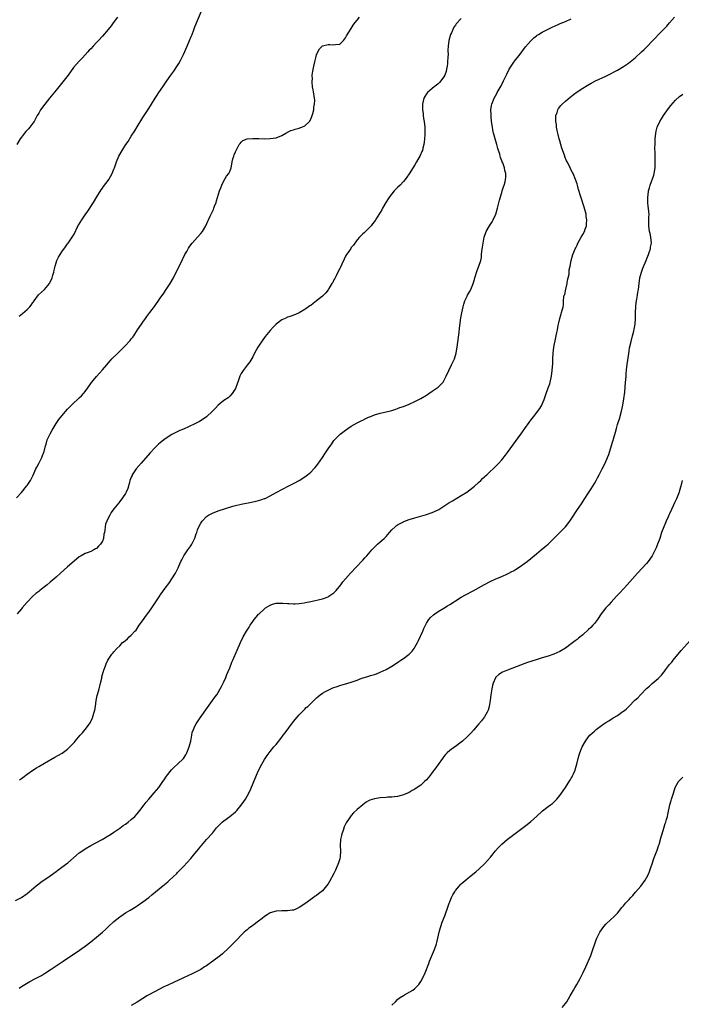
# Model space of a CAD drawing. Units: inches. Extents: x 2511000 to 2514000, y 1536000 to 1539000.
# Drawn here: x 2512996 to 2513225, y 1537780 to 1538120 of the extents above; entities that cross this region are included whole.
import ezdxf

# ---------------------------------------------------------------- set-up
doc = ezdxf.new("R2010")
doc.units = ezdxf.units.IN
doc.header["$MEASUREMENT"] = 0
doc.layers.add('LD25111536_10ft', color=41, linetype='Continuous')

msp = doc.modelspace()

# ---------------------------------------------------------------- linework, layer by layer
at = {"layer": 'LD25111536_10ft'}
for points, elevation in [([(2512995, 1537815.94), (2512997, 1537816.98), (2512999, 1537818.38), (2512999.76, 1537819), (2513002.1, 1537821), (2513002.6, 1537821.4), (2513003, 1537821.68), (2513003.75, 1537822.25), (2513007, 1537824.52), (2513009, 1537825.97), (2513009.6, 1537826.4), (2513011, 1537827.43), (2513013.04, 1537829), (2513017, 1537832.39), (2513017.86, 1537833), (2513019, 1537833.78), (2513021, 1537834.92), (2513023, 1537835.96), (2513024.96, 1537837.04), (2513027, 1537838.26), (2513027.43, 1537838.57), (2513029, 1537839.56), (2513031, 1537840.93), (2513032.2, 1537841.8), (2513033, 1537842.34), (2513033.88, 1537843), (2513035, 1537843.9), (2513036.16, 1537845), (2513037, 1537845.89), (2513037.92, 1537847), (2513039.47, 1537849), (2513040.12, 1537849.89), (2513041, 1537850.99), (2513042.84, 1537853.16), (2513044.45, 1537855), (2513045.94, 1537857), (2513046.34, 1537857.66), (2513047.16, 1537858.84), (2513048.9, 1537861.1), (2513049, 1537861.2), (2513049.87, 1537862.13), (2513051, 1537863.04), (2513053, 1537864.96), (2513053.79, 1537866.21), (2513054.22, 1537867), (2513055.04, 1537869), (2513055.4, 1537870.6), (2513055.53, 1537871), (2513055.72, 1537871.72), (2513055.91, 1537873), (2513056.08, 1537873.92), (2513056.46, 1537875), (2513057, 1537876.13), (2513057.46, 1537877), (2513058.79, 1537879), (2513061.37, 1537882.63), (2513063.1, 1537885), (2513063.87, 1537886.13), (2513064.5, 1537887), (2513065, 1537887.78), (2513065.69, 1537889), (2513066.13, 1537889.87), (2513066.76, 1537891), (2513067, 1537891.49), (2513067.66, 1537893), (2513068.02, 1537893.98), (2513068.47, 1537895), (2513069, 1537896.35), (2513069.73, 1537898.27), (2513070.06, 1537899), (2513071.54, 1537902.46), (2513072.69, 1537905), (2513073.69, 1537907), (2513074.82, 1537909), (2513075.69, 1537910.31), (2513076.11, 1537911), (2513077, 1537912.3), (2513077.5, 1537913), (2513078.16, 1537913.84), (2513079, 1537914.84), (2513079.15, 1537915), (2513081, 1537916.71), (2513081.41, 1537917), (2513083, 1537918), (2513083.75, 1537918.25), (2513085, 1537918.59), (2513086.62, 1537918.62), (2513087, 1537918.64), (2513087.37, 1537918.63), (2513089, 1537918.5), (2513089.51, 1537918.49), (2513091, 1537918.4), (2513091.56, 1537918.44), (2513093, 1537918.49), (2513094.76, 1537918.76), (2513095.17, 1537918.83), (2513097, 1537919.24), (2513101, 1537920.19), (2513103, 1537920.86), (2513103.24, 1537921), (2513104.31, 1537921.69), (2513105, 1537922.24), (2513105.39, 1537922.61), (2513105.75, 1537923), (2513107.36, 1537925), (2513108.04, 1537925.96), (2513108.96, 1537927), (2513110.74, 1537929), (2513111, 1537929.26), (2513112.6, 1537931), (2513113, 1537931.4), (2513114.5, 1537933), (2513115, 1537933.51), (2513115.72, 1537934.28), (2513116.33, 1537935), (2513117, 1537935.7), (2513118.09, 1537937), (2513118.52, 1537937.48), (2513119, 1537937.93), (2513119.52, 1537938.48), (2513120.05, 1537939), (2513121, 1537939.8), (2513122.34, 1537941), (2513123, 1537941.68), (2513123.68, 1537942.32), (2513124.25, 1537943), (2513125, 1537943.97), (2513126.17, 1537945), (2513126.59, 1537945.41), (2513127, 1537945.71), (2513127.84, 1537946.16), (2513129, 1537946.75), (2513129.18, 1537946.82), (2513131, 1537947.49), (2513133, 1537948.1), (2513134.52, 1537948.52), (2513137, 1537949.24), (2513138.31, 1537949.69), (2513139, 1537949.95), (2513139.74, 1537950.26), (2513141, 1537950.87), (2513141.23, 1537951), (2513143, 1537952.1), (2513144.75, 1537953.25), (2513145.98, 1537954.02), (2513149, 1537955.83), (2513150.89, 1537957), (2513153, 1537958.54), (2513153.54, 1537959), (2513155, 1537960.31), (2513155.72, 1537961), (2513156.35, 1537961.65), (2513157, 1537962.24), (2513157.38, 1537962.62), (2513157.81, 1537963), (2513159, 1537964.13), (2513160.01, 1537965), (2513160.52, 1537965.48), (2513161, 1537965.98), (2513161.53, 1537966.47), (2513162.03, 1537967), (2513163, 1537968.12), (2513164.3, 1537969.7), (2513165, 1537970.66), (2513169.53, 1537977), (2513170.16, 1537977.84), (2513170.99, 1537979), (2513172.44, 1537981), (2513172.68, 1537981.32), (2513173, 1537981.78), (2513173.9, 1537983), (2513176.15, 1537985.85), (2513176.84, 1537987), (2513177, 1537987.33), (2513177.64, 1537989), (2513178, 1537990), (2513178.33, 1537991), (2513179.08, 1537993), (2513179.56, 1537994.44), (2513179.72, 1537995), (2513180.17, 1537997), (2513180.44, 1537999), (2513180.59, 1538001.41), (2513180.66, 1538003), (2513180.8, 1538005), (2513181.03, 1538007), (2513181.64, 1538010.36), (2513181.82, 1538011), (2513182.07, 1538012.07), (2513182.22, 1538013), (2513182.53, 1538014.53), (2513182.57, 1538015), (2513183.04, 1538017), (2513183.48, 1538018.52), (2513183.68, 1538019), (2513184.2, 1538021), (2513184.33, 1538021.67), (2513184.38, 1538023), (2513184.47, 1538024.47), (2513184.61, 1538025), (2513184.75, 1538025.25), (2513185.11, 1538027.11), (2513185.57, 1538029), (2513185.76, 1538030.24), (2513185.96, 1538031), (2513186.24, 1538032.24), (2513186.28, 1538033), (2513186.28, 1538033.72), (2513186.59, 1538035), (2513186.97, 1538037.03), (2513187.56, 1538039), (2513187.91, 1538039.91), (2513188.37, 1538041), (2513188.6, 1538041.4), (2513189, 1538042.22), (2513189.33, 1538043), (2513190.43, 1538045), (2513191, 1538045.92), (2513191.53, 1538047), (2513191.78, 1538047.78), (2513192.23, 1538049), (2513192.32, 1538049.68), (2513192.38, 1538051), (2513192.18, 1538052.18), (2513192.1, 1538053), (2513191.43, 1538055.43), (2513190.28, 1538059), (2513189.54, 1538061.54), (2513189.14, 1538063), (2513189, 1538063.46), (2513188.47, 1538065), (2513187.62, 1538067), (2513187.4, 1538067.4), (2513187, 1538068.19), (2513186.71, 1538068.71), (2513186.26, 1538069.74), (2513185.62, 1538071), (2513185.4, 1538071.4), (2513184.82, 1538072.82), (2513184.79, 1538073), (2513184.69, 1538073.31), (2513183.75, 1538075.75), (2513183.36, 1538077), (2513183, 1538078.26), (2513182.81, 1538079), (2513182.51, 1538080.51), (2513182.35, 1538081), (2513182.09, 1538081.91), (2513181.93, 1538083), (2513181.9, 1538083.9), (2513181.62, 1538085), (2513181.73, 1538085.73), (2513181.68, 1538087), (2513182.11, 1538088.11), (2513182.35, 1538089), (2513182.58, 1538089.42), (2513183, 1538089.99), (2513183.44, 1538090.56), (2513183.89, 1538091), (2513185, 1538092.01), (2513186.63, 1538093.37), (2513187, 1538093.64), (2513187.73, 1538094.27), (2513189, 1538095.18), (2513191, 1538096.53), (2513192.55, 1538097.45), (2513193.83, 1538098.17), (2513195.35, 1538099), (2513199, 1538100.69), (2513200.56, 1538101.44), (2513201.87, 1538102.13), (2513203, 1538102.76), (2513205, 1538103.95), (2513206.82, 1538105.18), (2513207.95, 1538106.05), (2513209.03, 1538106.97), (2513211.23, 1538109), (2513212.16, 1538109.84), (2513213.32, 1538111), (2513215, 1538112.72), (2513216.1, 1538113.9), (2513217.1, 1538115), (2513219, 1538116.92), (2513220.06, 1538117.94), (2513221, 1538119), (2513222.63, 1538121)], 7180), ([(2512995.33, 1537955), (2512997, 1537956.86), (2512998.84, 1537959), (2512999, 1537959.23), (2513000.13, 1537961), (2513001.1, 1537962.9), (2513002.06, 1537965), (2513002.37, 1537965.63), (2513003, 1537966.85), (2513004.06, 1537969), (2513004.32, 1537969.68), (2513004.88, 1537971), (2513005.37, 1537973), (2513005.53, 1537973.53), (2513005.94, 1537975), (2513006.92, 1537977.08), (2513007.64, 1537978.36), (2513008.04, 1537979), (2513009, 1537980.65), (2513009.25, 1537981), (2513009.95, 1537982.05), (2513011, 1537983.37), (2513013, 1537985.62), (2513015, 1537987.68), (2513016.42, 1537989), (2513017, 1537989.56), (2513017.76, 1537990.24), (2513018.43, 1537991), (2513019, 1537991.7), (2513019.93, 1537993), (2513021.19, 1537994.81), (2513021.34, 1537995), (2513023, 1537996.97), (2513023.95, 1537998.05), (2513025, 1537999.21), (2513026.51, 1538001), (2513027, 1538001.54), (2513027.67, 1538002.33), (2513028.29, 1538003), (2513030.32, 1538005), (2513031.7, 1538006.3), (2513032.4, 1538007), (2513033, 1538007.67), (2513034.31, 1538009), (2513034.61, 1538009.39), (2513035, 1538009.94), (2513035.5, 1538010.5), (2513035.88, 1538011), (2513037.18, 1538013), (2513038.52, 1538015), (2513039, 1538015.65), (2513039.93, 1538017), (2513040.4, 1538017.6), (2513041.41, 1538019), (2513043, 1538021.14), (2513045, 1538023.93), (2513046.25, 1538025.75), (2513047.06, 1538026.94), (2513048.39, 1538029), (2513049.53, 1538031), (2513052.64, 1538037.36), (2513053.49, 1538039), (2513054.13, 1538040.13), (2513054.74, 1538041.26), (2513055, 1538041.61), (2513055.56, 1538042.44), (2513056.05, 1538043), (2513057.92, 1538045), (2513059, 1538046.29), (2513059.54, 1538047), (2513060.72, 1538049), (2513061.42, 1538050.58), (2513061.66, 1538051), (2513062.26, 1538052.26), (2513063.36, 1538054.64), (2513063.51, 1538055), (2513063.79, 1538055.79), (2513064.27, 1538057), (2513064.47, 1538057.53), (2513065.51, 1538061), (2513065.89, 1538062.11), (2513066.26, 1538063), (2513067, 1538064.47), (2513067.94, 1538066.06), (2513068.7, 1538067), (2513069, 1538067.71), (2513069.54, 1538069), (2513069.6, 1538069.6), (2513069.87, 1538071), (2513070.13, 1538072.13), (2513070.39, 1538073), (2513070.58, 1538073.42), (2513071, 1538074.54), (2513071.21, 1538075), (2513072.29, 1538077), (2513072.56, 1538077.44), (2513073, 1538077.9), (2513073.57, 1538078.43), (2513075, 1538079.01), (2513077, 1538079.12), (2513077.11, 1538079.11), (2513079.07, 1538079.07), (2513081, 1538079.05), (2513083, 1538079.1), (2513085, 1538079.33), (2513087, 1538080.09), (2513088.43, 1538081), (2513088.79, 1538081.21), (2513089, 1538081.29), (2513090.13, 1538081.87), (2513091, 1538082.16), (2513091.65, 1538082.35), (2513093, 1538082.71), (2513093.24, 1538082.76), (2513093.91, 1538083), (2513095, 1538083.5), (2513096.59, 1538085), (2513097, 1538085.82), (2513097.5, 1538087), (2513097.74, 1538087.74), (2513098.01, 1538089), (2513098.03, 1538089.97), (2513098.32, 1538091), (2513098.37, 1538092.37), (2513098.29, 1538093), (2513098.13, 1538093.87), (2513097.86, 1538095.86), (2513097.65, 1538097), (2513097.48, 1538098.52), (2513097.48, 1538099), (2513097.56, 1538099.56), (2513097.54, 1538101), (2513097.67, 1538102.33), (2513098.08, 1538104.08), (2513098.39, 1538105.61), (2513098.72, 1538107), (2513099, 1538107.98), (2513099.39, 1538109), (2513099.98, 1538110.02), (2513100.92, 1538111), (2513101, 1538111.06), (2513103, 1538111.54), (2513103.54, 1538111.54), (2513105, 1538111.41), (2513105.56, 1538111.56), (2513107, 1538111.73), (2513108.26, 1538113), (2513109, 1538113.83), (2513109.4, 1538114.6), (2513111, 1538117.09), (2513111.7, 1538118.3), (2513112.22, 1538119), (2513113, 1538119.96), (2513113.79, 1538121)], 7210), ([(2513030.2, 1538121), (2513028.78, 1538119), (2513028, 1538118), (2513027, 1538116.79), (2513025, 1538114.46), (2513023.7, 1538113), (2513023, 1538112.23), (2513021.81, 1538111), (2513021, 1538110.12), (2513020.44, 1538109.56), (2513019.92, 1538109), (2513019, 1538107.95), (2513018.09, 1538107), (2513017.57, 1538106.43), (2513017, 1538105.86), (2513015, 1538103.58), (2513013.14, 1538101), (2513011.37, 1538098.63), (2513009, 1538095.75), (2513006.69, 1538093), (2513005.08, 1538091), (2513003.64, 1538089), (2513003, 1538087.91), (2513002.49, 1538087), (2513001.43, 1538085), (2513001, 1538084.35), (2512999.95, 1538083), (2512999.5, 1538082.5), (2512998.52, 1538081.48), (2512998.1, 1538081), (2512997, 1538079.57), (2512996.63, 1538079), (2512995.47, 1538077)], 7230), ([(2513149, 1538120.56), (2513147.29, 1538118.71), (2513147, 1538118.28), (2513146.45, 1538117.55), (2513146.2, 1538117), (2513145.58, 1538115.58), (2513145.3, 1538115), (2513144.7, 1538113), (2513144.46, 1538111), (2513144.39, 1538109.61), (2513144.41, 1538109), (2513144.45, 1538108.45), (2513144.35, 1538107), (2513144.2, 1538105.8), (2513144.23, 1538105), (2513144.14, 1538104.14), (2513143.94, 1538103), (2513143.73, 1538102.27), (2513143.3, 1538101), (2513143, 1538100.43), (2513141.53, 1538098.47), (2513141, 1538097.98), (2513140.44, 1538097.56), (2513139.65, 1538097), (2513139, 1538096.39), (2513137.31, 1538095), (2513137, 1538094.51), (2513136.4, 1538093.6), (2513136.09, 1538093), (2513135.59, 1538091), (2513135.57, 1538090.43), (2513135.56, 1538089), (2513135.78, 1538087.78), (2513135.85, 1538087), (2513135.99, 1538086.01), (2513136.2, 1538085), (2513136.41, 1538083), (2513136.44, 1538081.56), (2513136.43, 1538081), (2513136.37, 1538080.37), (2513136.31, 1538079), (2513136.2, 1538077.8), (2513136.08, 1538077), (2513135.75, 1538075.75), (2513135.57, 1538075), (2513135.41, 1538074.59), (2513134.8, 1538073.2), (2513133.57, 1538071), (2513133, 1538070.03), (2513131.04, 1538066.96), (2513130.22, 1538065.78), (2513129.62, 1538065), (2513129, 1538064.27), (2513127.84, 1538063), (2513127, 1538062.18), (2513125.82, 1538061), (2513125, 1538060.05), (2513124.16, 1538059), (2513123.72, 1538058.28), (2513122.95, 1538057), (2513121.83, 1538055), (2513121.54, 1538054.46), (2513121, 1538053.53), (2513119.96, 1538051.96), (2513119.34, 1538051), (2513119.21, 1538050.79), (2513119, 1538050.47), (2513118.38, 1538049.62), (2513117.83, 1538049), (2513117, 1538048.02), (2513115.44, 1538046.56), (2513115, 1538046.19), (2513114.43, 1538045.57), (2513113.86, 1538045), (2513113, 1538044.07), (2513111.74, 1538042.26), (2513111, 1538041.41), (2513110.85, 1538041.15), (2513110.1, 1538040.1), (2513109.36, 1538039), (2513109, 1538038.44), (2513108.55, 1538037.45), (2513107.73, 1538035.73), (2513107.28, 1538034.72), (2513107, 1538034.25), (2513106.64, 1538033.36), (2513105.73, 1538031.73), (2513105.38, 1538031), (2513105.28, 1538030.72), (2513105, 1538030.29), (2513104.6, 1538029.4), (2513104.33, 1538029), (2513103.28, 1538027.28), (2513103.08, 1538026.92), (2513103, 1538026.84), (2513102.21, 1538025.79), (2513101, 1538024.65), (2513099, 1538023.01), (2513097.86, 1538022.14), (2513097, 1538021.47), (2513096.71, 1538021.29), (2513095, 1538020.03), (2513093, 1538018.88), (2513091.69, 1538018.31), (2513091, 1538018.06), (2513090.23, 1538017.76), (2513089, 1538017.36), (2513088.2, 1538017), (2513087, 1538016.43), (2513085, 1538014.94), (2513084.04, 1538013.96), (2513083, 1538012.85), (2513081.27, 1538010.73), (2513081, 1538010.35), (2513080.41, 1538009.59), (2513078.73, 1538007), (2513077.6, 1538005), (2513077, 1538003.72), (2513075.98, 1538002.02), (2513075, 1538000.81), (2513073.61, 1537999), (2513073.36, 1537998.64), (2513073, 1537997.96), (2513072.54, 1537997), (2513071.82, 1537995), (2513071.62, 1537994.38), (2513071, 1537992.77), (2513069.83, 1537991), (2513069, 1537990.09), (2513068.43, 1537989.57), (2513067, 1537988.59), (2513065, 1537986.97), (2513064.04, 1537985.96), (2513063.07, 1537985), (2513061, 1537983.01), (2513059.83, 1537982.17), (2513058.58, 1537981.42), (2513057.82, 1537981), (2513057, 1537980.59), (2513055, 1537979.66), (2513053, 1537978.77), (2513051.74, 1537978.26), (2513050.37, 1537977.63), (2513049, 1537976.93), (2513047, 1537975.63), (2513046.24, 1537975), (2513045, 1537974.05), (2513044.44, 1537973.56), (2513043, 1537972.18), (2513041.47, 1537970.53), (2513038.37, 1537967), (2513036.67, 1537965), (2513035.34, 1537963), (2513035.24, 1537962.76), (2513035, 1537962.1), (2513034.54, 1537961), (2513034.32, 1537960.32), (2513033.77, 1537958.23), (2513033.25, 1537957), (2513033, 1537956.53), (2513031.99, 1537955), (2513031, 1537953.76), (2513030.68, 1537953.32), (2513029, 1537951.16), (2513028.09, 1537949.91), (2513027.54, 1537949), (2513027, 1537948.03), (2513026.52, 1537947), (2513026.12, 1537945.88), (2513025.95, 1537945), (2513025.87, 1537943.87), (2513025.68, 1537943), (2513025.52, 1537942.48), (2513025.36, 1537941), (2513025, 1537940.06), (2513024.38, 1537939), (2513023.66, 1537938.34), (2513023, 1537937.51), (2513022.64, 1537937.36), (2513022.1, 1537937), (2513021, 1537936.48), (2513020.14, 1537936.14), (2513019, 1537935.79), (2513017.71, 1537935), (2513017.24, 1537934.76), (2513017, 1537934.61), (2513016.11, 1537933.89), (2513013, 1537931.19), (2513010.54, 1537929), (2513009, 1537927.61), (2513007, 1537925.86), (2513005.92, 1537925), (2513005, 1537924.24), (2513003.35, 1537923), (2513003, 1537922.71), (2513002.05, 1537921.95), (2513000.99, 1537921), (2512999.01, 1537918.99), (2512997.23, 1537917), (2512997, 1537916.73), (2512995.61, 1537915)], 7200), ([(2512996.2, 1538017.8), (2512997.37, 1538018.63), (2512999, 1538020), (2512999.96, 1538021), (2513000.45, 1538021.55), (2513001, 1538022.45), (2513001.26, 1538022.74), (2513001.41, 1538023), (2513002.93, 1538025.07), (2513005, 1538027.01), (2513006.7, 1538029), (2513007, 1538029.52), (2513007.67, 1538031), (2513007.94, 1538031.94), (2513008.21, 1538033), (2513008.32, 1538033.68), (2513008.65, 1538035), (2513009, 1538036.13), (2513009.29, 1538037), (2513009.86, 1538038.14), (2513010.38, 1538039), (2513011, 1538039.96), (2513012.27, 1538041.73), (2513013, 1538042.74), (2513013.21, 1538043), (2513014.6, 1538045), (2513015, 1538045.71), (2513015.45, 1538046.55), (2513016.32, 1538048.32), (2513016.67, 1538049), (2513016.8, 1538049.2), (2513017.86, 1538051), (2513019, 1538052.7), (2513019.96, 1538054.04), (2513020.63, 1538055), (2513021, 1538055.57), (2513021.91, 1538057), (2513023.12, 1538059), (2513024.6, 1538061.4), (2513025, 1538061.94), (2513025.41, 1538062.59), (2513027, 1538064.65), (2513027.25, 1538065), (2513028.41, 1538067), (2513029, 1538068.48), (2513029.19, 1538069), (2513029.84, 1538071), (2513030.67, 1538073), (2513031.8, 1538075), (2513033.13, 1538077), (2513033.9, 1538078.1), (2513035, 1538079.88), (2513036.23, 1538081.77), (2513037, 1538083.1), (2513039, 1538086.4), (2513040.1, 1538088.1), (2513040.82, 1538089.18), (2513041.6, 1538090.4), (2513041.96, 1538091), (2513043.21, 1538093), (2513043.91, 1538094.09), (2513044.51, 1538095), (2513045.86, 1538097), (2513047.25, 1538099), (2513048.7, 1538101), (2513049.68, 1538102.32), (2513051, 1538104.29), (2513051.43, 1538105), (2513051.99, 1538106.01), (2513052.48, 1538107), (2513053, 1538108.13), (2513054.24, 1538111), (2513055.13, 1538113), (2513055.68, 1538114.32), (2513055.98, 1538115), (2513056.63, 1538116.63), (2513057, 1538117.62), (2513059.19, 1538122.81)], 7220), ([(2512996.35, 1537857.65), (2512997, 1537858.13), (2512997.53, 1537858.47), (2512999, 1537859.58), (2513000.93, 1537860.93), (2513002.25, 1537861.75), (2513003, 1537862.26), (2513005, 1537863.43), (2513008.59, 1537865.41), (2513009.89, 1537866.11), (2513011.14, 1537866.86), (2513013, 1537868.25), (2513013.77, 1537869), (2513015.34, 1537870.66), (2513015.6, 1537871), (2513017.34, 1537873), (2513018.13, 1537873.87), (2513019.04, 1537874.96), (2513020.57, 1537877), (2513020.73, 1537877.27), (2513021, 1537877.79), (2513021.58, 1537879), (2513021.81, 1537879.81), (2513022.2, 1537881), (2513022.35, 1537881.65), (2513022.59, 1537883), (2513022.88, 1537885), (2513023, 1537885.63), (2513023.24, 1537886.76), (2513023.46, 1537887.46), (2513023.9, 1537889), (2513024.08, 1537889.92), (2513024.4, 1537891), (2513024.78, 1537892.78), (2513024.82, 1537893.18), (2513025, 1537893.95), (2513025.24, 1537894.76), (2513025.34, 1537895), (2513025.55, 1537895.55), (2513026.05, 1537897), (2513026.35, 1537897.65), (2513026.92, 1537899), (2513028.27, 1537901), (2513028.63, 1537901.37), (2513029, 1537901.86), (2513029.97, 1537903), (2513031, 1537903.96), (2513031.99, 1537905), (2513032.58, 1537905.42), (2513033, 1537905.76), (2513033.65, 1537906.35), (2513034.3, 1537907), (2513035, 1537907.53), (2513036.26, 1537909), (2513036.63, 1537909.37), (2513037, 1537909.86), (2513037.75, 1537911), (2513039.17, 1537913), (2513039.94, 1537914.06), (2513041, 1537915.48), (2513042.09, 1537917), (2513043.26, 1537918.74), (2513044.8, 1537921.2), (2513045, 1537921.48), (2513045.63, 1537922.37), (2513046.11, 1537923), (2513047, 1537924.27), (2513047.59, 1537925), (2513048.17, 1537925.83), (2513048.97, 1537927), (2513050.21, 1537929), (2513051.15, 1537930.85), (2513051.36, 1537931.36), (2513052.11, 1537933), (2513052.44, 1537933.56), (2513053.15, 1537935), (2513054.52, 1537937), (2513055.56, 1537938.44), (2513055.88, 1537939), (2513056.94, 1537941.06), (2513057.46, 1537942.54), (2513057.59, 1537943), (2513057.91, 1537943.91), (2513058.3, 1537945), (2513059, 1537946.27), (2513059.5, 1537947), (2513061, 1537948.56), (2513061.67, 1537949), (2513063, 1537949.76), (2513065, 1537950.48), (2513065.41, 1537950.59), (2513067.17, 1537951.17), (2513070.1, 1537952.1), (2513071, 1537952.38), (2513073, 1537952.87), (2513076.47, 1537953.53), (2513077, 1537953.65), (2513078.14, 1537953.86), (2513079, 1537954.1), (2513079.73, 1537954.27), (2513081, 1537954.73), (2513081.19, 1537954.81), (2513083, 1537955.68), (2513085.31, 1537957), (2513087, 1537957.9), (2513087.73, 1537958.27), (2513089, 1537958.94), (2513091, 1537959.97), (2513092.96, 1537961), (2513095, 1537962.32), (2513095.39, 1537962.61), (2513095.85, 1537963), (2513097, 1537963.93), (2513098.06, 1537965), (2513098.51, 1537965.49), (2513099.4, 1537966.6), (2513101, 1537969), (2513101.82, 1537970.18), (2513103, 1537971.99), (2513104.29, 1537973.71), (2513105, 1537974.76), (2513105.21, 1537975), (2513107.15, 1537977), (2513109, 1537978.43), (2513109.8, 1537979), (2513111, 1537979.74), (2513113, 1537980.86), (2513114.44, 1537981.56), (2513115, 1537981.89), (2513115.76, 1537982.24), (2513117, 1537982.85), (2513117.36, 1537983), (2513119, 1537983.65), (2513121, 1537984.26), (2513122.64, 1537984.64), (2513125, 1537985.21), (2513126.35, 1537985.65), (2513127, 1537985.84), (2513127.83, 1537986.17), (2513129, 1537986.59), (2513131, 1537987.38), (2513133, 1537988.25), (2513135, 1537989.28), (2513137, 1537990.5), (2513137.78, 1537991), (2513139, 1537991.82), (2513140.68, 1537993), (2513141, 1537993.27), (2513141.89, 1537994.11), (2513142.69, 1537995), (2513143, 1537995.45), (2513143.82, 1537997), (2513144.71, 1537999), (2513145.68, 1538001), (2513146.09, 1538001.91), (2513146.61, 1538003), (2513147.23, 1538005), (2513147.52, 1538006.48), (2513147.6, 1538007), (2513148.26, 1538012.26), (2513148.41, 1538013.59), (2513148.87, 1538017.13), (2513149.15, 1538018.85), (2513149.62, 1538021), (2513149.93, 1538021.93), (2513150.25, 1538023), (2513151, 1538024.69), (2513151.15, 1538025), (2513151.82, 1538026.18), (2513152.26, 1538027), (2513153, 1538028.73), (2513153.54, 1538030.46), (2513153.67, 1538031), (2513154.5, 1538033.5), (2513155.1, 1538035), (2513155.72, 1538037), (2513155.94, 1538038.06), (2513156.04, 1538039), (2513156.14, 1538040.14), (2513156.37, 1538041.63), (2513156.52, 1538043), (2513156.88, 1538045), (2513157.58, 1538047), (2513158.77, 1538049), (2513159.64, 1538050.36), (2513160.01, 1538051), (2513160.89, 1538053), (2513161.53, 1538055), (2513162.24, 1538057.76), (2513163, 1538060.5), (2513163.16, 1538061), (2513163.54, 1538062.46), (2513163.8, 1538063), (2513164.14, 1538064.14), (2513164.32, 1538065), (2513164.35, 1538065.65), (2513164.38, 1538067), (2513164.03, 1538068.03), (2513163.89, 1538069), (2513163.31, 1538070.69), (2513163.1, 1538071.1), (2513163, 1538071.43), (2513162.57, 1538072.57), (2513162.48, 1538073), (2513162.29, 1538073.71), (2513161.63, 1538075.63), (2513161.26, 1538077), (2513160.67, 1538079), (2513160.31, 1538080.31), (2513160.14, 1538081), (2513159.95, 1538082.05), (2513159.75, 1538083), (2513159.66, 1538083.66), (2513159.48, 1538085), (2513159.3, 1538086.7), (2513159.28, 1538087), (2513159.29, 1538087.29), (2513159.25, 1538089), (2513159.49, 1538090.51), (2513159.58, 1538091), (2513160.37, 1538093), (2513161.31, 1538094.69), (2513161.46, 1538095), (2513162.75, 1538097.25), (2513163, 1538097.74), (2513163.64, 1538099), (2513164.7, 1538101.3), (2513165.58, 1538103), (2513166.93, 1538105.07), (2513167.77, 1538106.23), (2513169, 1538107.83), (2513171.18, 1538110.82), (2513173, 1538112.88), (2513174.1, 1538113.9), (2513175, 1538114.57), (2513175.26, 1538114.74), (2513175.69, 1538115), (2513177, 1538115.84), (2513179, 1538116.9), (2513180.41, 1538117.59), (2513182.44, 1538118.44), (2513183.21, 1538118.79), (2513185, 1538119.53), (2513187, 1538120.48)], 7190), ([(2512996.27, 1537785.73), (2512997, 1537786.24), (2512998.24, 1537787), (2512999.95, 1537787.95), (2513001.89, 1537789), (2513002.62, 1537789.38), (2513003.92, 1537790.08), (2513005, 1537790.71), (2513007, 1537791.96), (2513011.41, 1537795), (2513015, 1537797.45), (2513015.95, 1537798.05), (2513019, 1537800.17), (2513021, 1537801.67), (2513023, 1537803.25), (2513025.05, 1537805), (2513026.07, 1537805.93), (2513027, 1537806.81), (2513029, 1537808.66), (2513031, 1537810.3), (2513031.41, 1537810.59), (2513033, 1537811.64), (2513034.6, 1537812.6), (2513036.31, 1537813.68), (2513037, 1537814.09), (2513039, 1537815.45), (2513041, 1537816.96), (2513042.14, 1537817.86), (2513045.88, 1537821), (2513047, 1537821.98), (2513047.57, 1537822.43), (2513048.2, 1537823), (2513050.69, 1537825.31), (2513051, 1537825.66), (2513051.68, 1537826.32), (2513053, 1537827.75), (2513055.57, 1537830.43), (2513057, 1537832.14), (2513058.27, 1537833.74), (2513059, 1537834.73), (2513059.21, 1537835), (2513060.93, 1537837), (2513063, 1537839.26), (2513064.47, 1537841), (2513065, 1537841.59), (2513066.41, 1537843), (2513067, 1537843.48), (2513069.06, 1537845), (2513071, 1537846.59), (2513071.4, 1537847), (2513073, 1537848.91), (2513073.86, 1537850.14), (2513074.41, 1537851), (2513075, 1537851.99), (2513076.05, 1537853.95), (2513077.38, 1537857), (2513079, 1537860.89), (2513080.11, 1537863), (2513081, 1537864.61), (2513081.97, 1537866.03), (2513083, 1537867.39), (2513084.29, 1537869), (2513085, 1537869.82), (2513087, 1537872.34), (2513087.49, 1537873), (2513088.11, 1537873.89), (2513090.68, 1537877.32), (2513091.57, 1537878.43), (2513093, 1537880.07), (2513094.44, 1537881.56), (2513095, 1537882.08), (2513095.45, 1537882.55), (2513095.96, 1537883), (2513097, 1537883.98), (2513098.03, 1537885), (2513098.5, 1537885.5), (2513099, 1537885.91), (2513099.55, 1537886.45), (2513100.27, 1537887), (2513101, 1537887.5), (2513102.08, 1537888.08), (2513103, 1537888.62), (2513104.64, 1537889.36), (2513106.1, 1537889.9), (2513107, 1537890.19), (2513109.8, 1537891), (2513111, 1537891.39), (2513111.61, 1537891.61), (2513113, 1537892.08), (2513114.69, 1537892.69), (2513116.69, 1537893.31), (2513117.63, 1537893.63), (2513119, 1537894.03), (2513119.73, 1537894.27), (2513121, 1537894.77), (2513123, 1537895.74), (2513125, 1537896.87), (2513126.29, 1537897.71), (2513127.48, 1537898.52), (2513128.14, 1537899), (2513129, 1537899.57), (2513131, 1537901.07), (2513131.98, 1537902.02), (2513132.69, 1537903), (2513133, 1537903.48), (2513133.84, 1537905), (2513134.23, 1537905.77), (2513135.72, 1537909), (2513136.09, 1537909.91), (2513136.6, 1537911), (2513137, 1537911.75), (2513137.82, 1537913), (2513138.35, 1537913.65), (2513139.37, 1537914.63), (2513139.87, 1537915), (2513141, 1537915.78), (2513143, 1537916.92), (2513144.3, 1537917.7), (2513145, 1537918.15), (2513146.26, 1537919), (2513147, 1537919.47), (2513149, 1537920.67), (2513150.5, 1537921.5), (2513153.11, 1537922.89), (2513157, 1537925.08), (2513159, 1537926.14), (2513161, 1537927.06), (2513163, 1537927.9), (2513165, 1537928.78), (2513165.42, 1537929), (2513166.44, 1537929.56), (2513167, 1537929.85), (2513167.7, 1537930.3), (2513169, 1537931.04), (2513171, 1537932.42), (2513171.74, 1537933), (2513175, 1537935.69), (2513176.63, 1537937), (2513177.92, 1537938.08), (2513179, 1537939.03), (2513183.11, 1537943), (2513185, 1537944.97), (2513186.51, 1537947), (2513187, 1537947.7), (2513189.17, 1537951), (2513190.51, 1537953), (2513191.52, 1537954.48), (2513193, 1537956.7), (2513193.89, 1537958.11), (2513195, 1537959.98), (2513195.57, 1537961), (2513196.06, 1537961.94), (2513196.65, 1537963), (2513197.73, 1537965), (2513198.74, 1537967), (2513199.58, 1537969), (2513199.97, 1537970.03), (2513200.95, 1537973.05), (2513201.42, 1537974.58), (2513201.71, 1537975.71), (2513202.3, 1537977.7), (2513202.63, 1537979), (2513203, 1537980.3), (2513203.21, 1537981), (2513203.66, 1537982.34), (2513204.41, 1537985), (2513204.84, 1537987), (2513205.19, 1537989.19), (2513205.46, 1537991.46), (2513205.77, 1537995), (2513205.81, 1537995.81), (2513205.92, 1537997), (2513205.99, 1537997.99), (2513206.25, 1538000.25), (2513207, 1538005.68), (2513207.18, 1538006.82), (2513207.66, 1538009), (2513208.21, 1538011), (2513208.6, 1538012.6), (2513208.78, 1538013.22), (2513209.05, 1538014.95), (2513209.17, 1538017), (2513209.2, 1538018.8), (2513209.19, 1538019), (2513209.28, 1538021), (2513209.47, 1538022.53), (2513209.54, 1538023), (2513209.67, 1538023.67), (2513209.88, 1538025), (2513210.01, 1538025.99), (2513210.18, 1538027), (2513210.44, 1538029), (2513210.74, 1538031), (2513211.22, 1538033), (2513211.72, 1538034.28), (2513212.89, 1538037), (2513213, 1538037.31), (2513213.69, 1538039), (2513214.05, 1538040.05), (2513214.33, 1538041), (2513214.41, 1538041.59), (2513214.69, 1538043), (2513214.53, 1538045), (2513214.25, 1538046.25), (2513214.06, 1538047), (2513213.78, 1538049), (2513213.84, 1538050.16), (2513213.86, 1538051), (2513213.86, 1538051.86), (2513213.9, 1538053), (2513213.78, 1538053.78), (2513213.71, 1538055), (2513213.61, 1538055.61), (2513213.5, 1538057), (2513213.47, 1538059), (2513213.56, 1538059.57), (2513213.72, 1538061), (2513214.05, 1538062.05), (2513214.28, 1538063), (2513215.58, 1538066.42), (2513215.7, 1538067), (2513215.74, 1538067.74), (2513215.97, 1538069), (2513216.05, 1538069.95), (2513216.02, 1538071), (2513215.96, 1538071.96), (2513216.01, 1538073.99), (2513215.92, 1538075.92), (2513215.95, 1538077), (2513216.01, 1538077.99), (2513216.03, 1538079), (2513216.26, 1538081), (2513216.38, 1538081.62), (2513216.74, 1538083), (2513217.61, 1538085), (2513218.13, 1538085.87), (2513218.83, 1538087), (2513220.56, 1538089.44), (2513221.44, 1538090.56), (2513223, 1538092.31), (2513224.39, 1538093.61), (2513225.53, 1538094.47)], 7170), ([(2513225.34, 1537961), (2513224.85, 1537959), (2513224.4, 1537957.6), (2513224.24, 1537957), (2513223.77, 1537955.77), (2513223.36, 1537954.64), (2513222.73, 1537953.27), (2513222.21, 1537952.21), (2513221.65, 1537951), (2513221, 1537949.51), (2513220.74, 1537949), (2513220.51, 1537948.51), (2513219.83, 1537947), (2513219.6, 1537946.4), (2513218.97, 1537945), (2513218.22, 1537943), (2513217.55, 1537941), (2513216.82, 1537939), (2513216.3, 1537937.7), (2513215.97, 1537937), (2513214.95, 1537935), (2513213.53, 1537933), (2513213, 1537932.37), (2513209.87, 1537929), (2513206.28, 1537925), (2513203.79, 1537922.21), (2513202.69, 1537921), (2513200.83, 1537919), (2513199.93, 1537918.07), (2513198.95, 1537917), (2513197.39, 1537915), (2513196.04, 1537913), (2513195, 1537911.63), (2513194.46, 1537911), (2513193.74, 1537910.26), (2513193, 1537909.52), (2513191, 1537907.72), (2513189.49, 1537906.51), (2513189, 1537906.06), (2513188.38, 1537905.62), (2513187, 1537904.54), (2513185, 1537903.15), (2513183, 1537901.96), (2513180.97, 1537901.03), (2513179, 1537900.34), (2513177, 1537899.73), (2513175.22, 1537899.22), (2513173.38, 1537898.62), (2513173, 1537898.52), (2513171.9, 1537898.1), (2513171, 1537897.8), (2513165, 1537895.49), (2513163.24, 1537894.76), (2513161.98, 1537894.02), (2513161, 1537893.11), (2513160.92, 1537893), (2513160.87, 1537892.87), (2513160, 1537891), (2513159.76, 1537890.24), (2513159.52, 1537889), (2513159.25, 1537887), (2513159.04, 1537885), (2513158.69, 1537883), (2513158.3, 1537881.7), (2513157.96, 1537881), (2513157, 1537879.38), (2513156.01, 1537877.99), (2513155.1, 1537877), (2513153.22, 1537874.78), (2513152.28, 1537873.72), (2513151.59, 1537873), (2513151, 1537872.42), (2513149.44, 1537871), (2513149, 1537870.64), (2513147, 1537869.18), (2513146.73, 1537869), (2513145, 1537867.75), (2513144.15, 1537867), (2513143.58, 1537866.42), (2513143, 1537865.7), (2513142.47, 1537865), (2513141, 1537862.93), (2513140.22, 1537861.78), (2513139, 1537860.15), (2513138.1, 1537859), (2513137, 1537857.67), (2513136.28, 1537857), (2513135, 1537855.84), (2513133.79, 1537855), (2513133, 1537854.41), (2513132.08, 1537853.92), (2513131, 1537853.27), (2513129, 1537852.42), (2513128.25, 1537852.25), (2513127, 1537851.91), (2513125.8, 1537851.8), (2513125, 1537851.66), (2513123.61, 1537851.61), (2513123, 1537851.55), (2513121, 1537851.43), (2513119, 1537851.1), (2513117.44, 1537850.56), (2513117, 1537850.35), (2513116.14, 1537849.86), (2513114.95, 1537849.05), (2513113, 1537847.39), (2513111.79, 1537846.21), (2513111, 1537845.3), (2513110.76, 1537845), (2513110.32, 1537844.32), (2513109.25, 1537842.75), (2513108.56, 1537841.44), (2513108.16, 1537840.16), (2513107.72, 1537839), (2513107.58, 1537838.42), (2513107.32, 1537837), (2513107.2, 1537835), (2513107.24, 1537833), (2513107.14, 1537831), (2513107, 1537830.38), (2513106.63, 1537829), (2513105.78, 1537827), (2513105.52, 1537826.48), (2513105, 1537825.29), (2513103.5, 1537822.5), (2513103, 1537821.69), (2513102.48, 1537821), (2513101, 1537819.35), (2513100.6, 1537819), (2513099.7, 1537818.3), (2513099, 1537817.72), (2513098.57, 1537817.43), (2513098, 1537817), (2513097, 1537816.29), (2513095, 1537814.85), (2513093, 1537813.52), (2513091.84, 1537813), (2513091, 1537812.66), (2513090.62, 1537812.62), (2513089, 1537812.36), (2513088.38, 1537812.38), (2513087, 1537812.36), (2513085, 1537812.27), (2513083, 1537811.68), (2513081.91, 1537811), (2513081, 1537810.41), (2513080.22, 1537809.78), (2513079, 1537808.83), (2513077, 1537807.35), (2513076.48, 1537807), (2513075.64, 1537806.36), (2513075, 1537805.83), (2513074.54, 1537805.46), (2513074.03, 1537805), (2513073, 1537803.97), (2513071.54, 1537802.46), (2513071, 1537801.93), (2513070.55, 1537801.45), (2513068.08, 1537799), (2513067, 1537798.01), (2513066.45, 1537797.55), (2513065.83, 1537797), (2513063.22, 1537795), (2513061.9, 1537794.1), (2513061, 1537793.44), (2513060.34, 1537793), (2513059, 1537792.15), (2513057, 1537791.06), (2513055.58, 1537790.42), (2513055, 1537790.13), (2513052.54, 1537789), (2513049.77, 1537787.77), (2513047.37, 1537786.63), (2513047, 1537786.49), (2513046.03, 1537785.97), (2513045, 1537785.5), (2513043, 1537784.44), (2513041, 1537783.35), (2513040.38, 1537783), (2513039.55, 1537782.45), (2513039, 1537782.13), (2513037, 1537780.84), (2513035, 1537779.65)], 7160), ([(2513125, 1537779.81), (2513126.22, 1537781), (2513127, 1537781.71), (2513127.7, 1537782.3), (2513129, 1537783.2), (2513129.41, 1537783.41), (2513132.25, 1537785), (2513133, 1537785.54), (2513134.39, 1537787), (2513135, 1537787.94), (2513135.61, 1537789), (2513136.51, 1537791), (2513137, 1537792.17), (2513137.3, 1537793), (2513137.79, 1537794.21), (2513138.06, 1537795), (2513139.72, 1537799), (2513140.39, 1537801), (2513140.52, 1537801.48), (2513141.45, 1537805.45), (2513141.93, 1537807), (2513142.43, 1537808.43), (2513142.77, 1537809.23), (2513143, 1537809.84), (2513143.34, 1537810.66), (2513143.67, 1537811.67), (2513144.14, 1537813), (2513144.35, 1537813.65), (2513144.82, 1537815), (2513145, 1537815.48), (2513145.66, 1537817), (2513146.08, 1537817.92), (2513146.73, 1537819), (2513147, 1537819.4), (2513148.34, 1537821), (2513148.66, 1537821.34), (2513149, 1537821.66), (2513151, 1537823.42), (2513153, 1537825.06), (2513154.09, 1537825.91), (2513155.15, 1537826.85), (2513157, 1537828.65), (2513159.06, 1537830.94), (2513160.86, 1537833.14), (2513161.8, 1537834.2), (2513162.56, 1537835), (2513163, 1537835.41), (2513164.91, 1537837), (2513169, 1537840.11), (2513171.75, 1537842.25), (2513173, 1537843.28), (2513174.96, 1537845), (2513177.07, 1537846.93), (2513179, 1537848.42), (2513179.83, 1537849), (2513180.5, 1537849.5), (2513181.56, 1537850.44), (2513182.06, 1537851), (2513183, 1537852.17), (2513184.18, 1537853.82), (2513185, 1537855.02), (2513186.55, 1537857.45), (2513187, 1537858.21), (2513187.28, 1537858.72), (2513187.42, 1537859), (2513187.73, 1537859.73), (2513188.31, 1537861), (2513188.5, 1537861.5), (2513188.94, 1537863), (2513189.41, 1537865), (2513189.74, 1537866.26), (2513189.97, 1537867), (2513190.79, 1537869), (2513191.93, 1537871), (2513193, 1537872.45), (2513193.47, 1537873), (2513195, 1537874.49), (2513195.58, 1537875), (2513197, 1537876.1), (2513198.3, 1537877), (2513199, 1537877.45), (2513200, 1537878), (2513201.46, 1537879), (2513203, 1537879.9), (2513204.51, 1537881), (2513204.82, 1537881.18), (2513205, 1537881.33), (2513205.99, 1537882.01), (2513206.87, 1537883), (2513209, 1537885.13), (2513210.02, 1537885.98), (2513211, 1537887.14), (2513213, 1537889.17), (2513214, 1537890), (2513215, 1537890.95), (2513217, 1537892.63), (2513218.21, 1537893.78), (2513219, 1537894.81), (2513219.09, 1537894.91), (2513219.57, 1537895.57), (2513220.65, 1537897), (2513221, 1537897.45), (2513221.7, 1537898.3), (2513222.23, 1537899), (2513225, 1537902.26), (2513229.08, 1537906.92)], 7150), ([(2513183.88, 1537779), (2513185, 1537780.36), (2513185.46, 1537781), (2513186.03, 1537781.97), (2513186.67, 1537783), (2513187, 1537783.6), (2513187.81, 1537785), (2513188.23, 1537785.77), (2513188.95, 1537787), (2513190.07, 1537789), (2513191.12, 1537791.12), (2513192, 1537793), (2513193.71, 1537797), (2513194.44, 1537799), (2513195.12, 1537801), (2513195.64, 1537802.36), (2513195.86, 1537803), (2513196.86, 1537805), (2513198.28, 1537807), (2513199, 1537807.81), (2513200.63, 1537809.37), (2513201.7, 1537810.3), (2513202.46, 1537811), (2513203, 1537811.61), (2513204.48, 1537813.52), (2513205, 1537814.1), (2513205.73, 1537815), (2513207, 1537816.35), (2513207.58, 1537817), (2513208.29, 1537817.71), (2513209.21, 1537818.79), (2513211, 1537820.96), (2513212.51, 1537823), (2513213, 1537823.8), (2513213.67, 1537825), (2513214.02, 1537825.98), (2513214.42, 1537827), (2513215.03, 1537829), (2513215.55, 1537830.45), (2513216.69, 1537833.31), (2513217.19, 1537834.81), (2513217.33, 1537835.33), (2513218.1, 1537837.9), (2513218.4, 1537839), (2513219, 1537840.96), (2513219.5, 1537842.5), (2513219.68, 1537843), (2513219.96, 1537843.96), (2513220.22, 1537845), (2513220.33, 1537845.67), (2513221.09, 1537849), (2513221.5, 1537850.5), (2513221.67, 1537851), (2513222.28, 1537853), (2513222.93, 1537855), (2513224.04, 1537857), (2513224.49, 1537857.51), (2513225, 1537858.02), (2513225.5, 1537858.5)], 7140)]:
    msp.add_lwpolyline(points, dxfattribs=dict(at, elevation=elevation))

doc.saveas('drawing.dxf')
